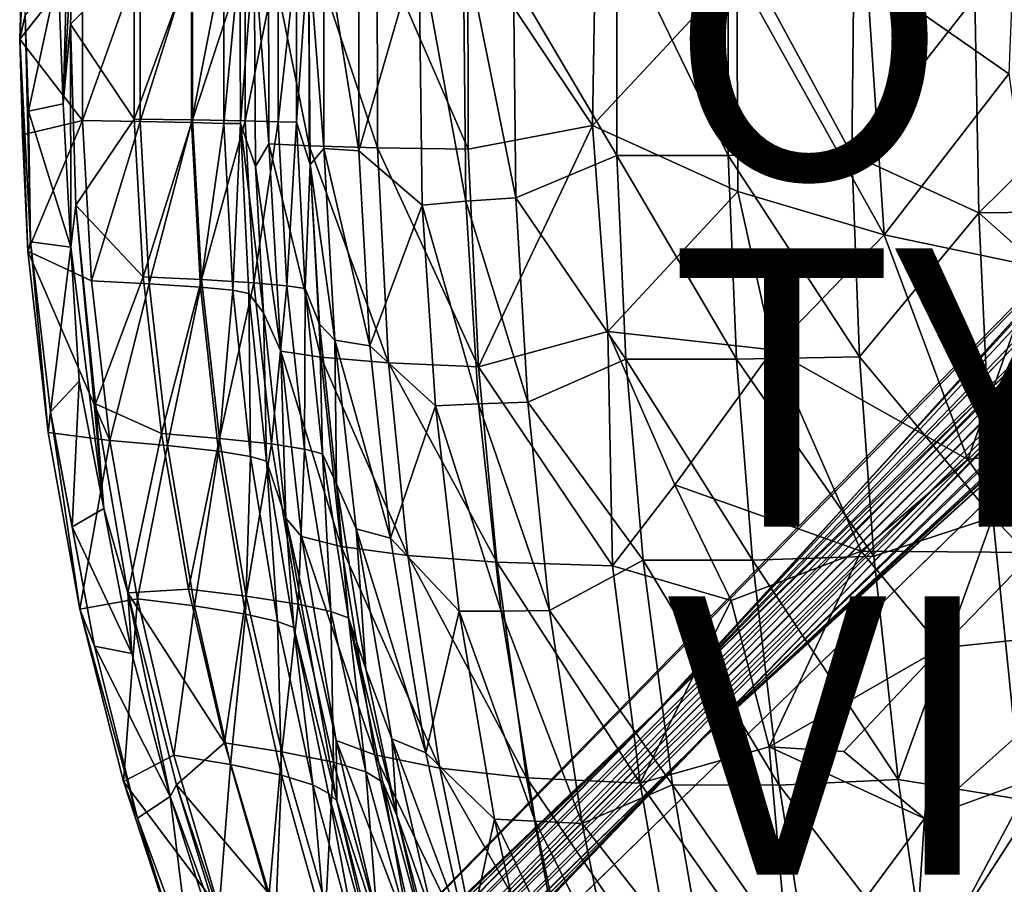
# Model space of a CAD drawing. Units: inches. Extents: x -11.4 to 10.4, y -10.1 to 10.1.
# Drawn here: x -9.7 to -2.6, y -6.1 to 0.1 of the extents above; entities that cross this region are included whole.
import ezdxf

# ---------------------------------------------------------------- set-up
doc = ezdxf.new("R2010")
doc.units = ezdxf.units.IN
doc.header["$MEASUREMENT"] = 0
for name, color, linetype in [('SEAT-BASE', 5, 'Continuous'), ('SEAT-OTHER', 7, 'Continuous'), ('SEAT-SHELL', 5, 'Continuous'), ('SEAT-TYPE', 7, 'Continuous'), ('SEAT-VIEW', 7, 'Continuous')]:
    doc.layers.add(name, color=color, linetype=linetype)
doc.styles.get("Standard").update_dxf_attribs({"font": 'arial.ttf'})

msp = doc.modelspace()

# ---------------------------------------------------------------- linework, layer by layer
at = {"layer": 'SEAT-BASE'}
for points in [[(-0.6393, -0.538, 10.487), (-0.2979, -0.2967, 10.6924), (-8.8251, -8.8364, 4.2459)], [(-0.2979, -0.2967, 10.6924), (-0.463, -0.5813, 10.5384), (-8.8251, -8.8364, 4.2459)], [(-4.9373, -4.691, 7.3601), (-0.6393, -0.538, 10.487), (-8.9779, -8.798, 4.2385)], [(-8.8251, -8.8364, 4.2459), (-8.9779, -8.798, 4.2385), (-0.6393, -0.538, 10.487)], [(-4.9373, -4.691, 7.3601), (-1.1028, -0.7583, 10.3439), (-0.6393, -0.538, 10.487)], [(-8.7929, -8.9715, 4.2352), (-8.8251, -8.8364, 4.2459), (-0.463, -0.5813, 10.5384)], [(-0.463, -0.5813, 10.5384), (-4.6784, -4.9517, 7.3624), (-8.7929, -8.9715, 4.2352)], [(-0.463, -0.5813, 10.5384), (-0.722, -1.0928, 10.3645), (-4.6784, -4.9517, 7.3624)], [(-9.3216, -8.884, 4.5197), (-5.0999, -4.8518, 8.4333), (-1.2492, -0.6453, 11.312)], [(-1.2492, -0.6453, 11.312), (-1.3269, -0.698, 10.9173), (-9.3216, -8.884, 4.5197)], [(-4.9373, -4.691, 7.3601), (-9.3216, -8.884, 4.5197), (-1.3269, -0.698, 10.9173)], [(-1.2437, -0.7135, 11.5165), (-1.2492, -0.6453, 11.312), (-5.0999, -4.8518, 8.4333)], [(-1.3096, -0.9231, 11.6138), (-1.2437, -0.7135, 11.5165), (-5.0999, -4.8518, 8.4333)], [(-1.3489, -1.1786, 11.6289), (-1.3096, -0.9231, 11.6138), (-5.0999, -4.8518, 8.4333)], [(-0.4699, -1.0843, 11.5498), (-0.77, -1.3156, 11.4676), (-4.8329, -5.0992, 8.4442)], [(-0.7854, -1.4258, 11.0835), (-0.4699, -1.0843, 11.5498), (-4.8329, -5.0992, 8.4442)], [(-4.6784, -4.9517, 7.3624), (-0.722, -1.0928, 10.3645), (-0.6781, -1.2658, 10.6519)], [(-1.3489, -1.1786, 11.6289), (-5.0999, -4.8518, 8.4333), (-9.3634, -9.1871, 4.815)], [(-9.3634, -9.1871, 4.815), (-9.1295, -9.1408, 4.9975), (-1.3489, -1.1786, 11.6289)], [(-9.1295, -9.1408, 4.9975), (-1.3139, -1.325, 11.6152), (-1.3489, -1.1786, 11.6289)], [(-0.6781, -1.2658, 10.6519), (-0.6719, -1.3234, 10.9287), (-4.6784, -4.9517, 7.3624)], [(-9.1295, -9.1408, 4.9975), (-9.1773, -9.3719, 4.8179), (-1.1281, -1.2973, 11.6822)], [(-4.8329, -5.0992, 8.4442), (-1.1281, -1.2973, 11.6822), (-9.1773, -9.3719, 4.8179)], [(-1.3139, -1.325, 11.6152), (-9.1295, -9.1408, 4.9975), (-1.1281, -1.2973, 11.6822)], [(-8.8562, -9.3154, 4.5342), (-4.6784, -4.9517, 7.3624), (-0.6719, -1.3234, 10.9287)], [(-0.9259, -1.3234, 11.6188), (-1.1281, -1.2973, 11.6822), (-4.8329, -5.0992, 8.4442)], [(-0.77, -1.3156, 11.4676), (-0.9259, -1.3234, 11.6188), (-4.8329, -5.0992, 8.4442)], [(-9.2183, -8.8023, 4.421), (-9.3216, -8.884, 4.5197), (-4.9373, -4.691, 7.3601)], [(-9.0999, -8.777, 4.3092), (-9.2183, -8.8023, 4.421), (-4.9373, -4.691, 7.3601)], [(-8.9779, -8.798, 4.2385), (-9.0999, -8.777, 4.3092), (-4.9373, -4.691, 7.3601)], [(-9.3216, -8.884, 4.5197), (-9.4658, -9.0564, 4.5386), (-5.0999, -4.8518, 8.4333)], [(-9.4658, -9.0564, 4.5386), (-9.3856, -9.0625, 4.7403), (-5.0999, -4.8518, 8.4333)], [(-9.3856, -9.0625, 4.7403), (-9.3634, -9.1871, 4.815), (-5.0999, -4.8518, 8.4333)], [(-8.8562, -9.3154, 4.5342), (-8.7791, -9.1981, 4.3864), (-4.6784, -4.9517, 7.3624)], [(-8.7679, -9.077, 4.2831), (-8.7929, -8.9715, 4.2352), (-4.6784, -4.9517, 7.3624)], [(-8.7791, -9.1981, 4.3864), (-8.7679, -9.077, 4.2831), (-4.6784, -4.9517, 7.3624)], [(-9.1773, -9.3719, 4.8179), (-9.0525, -9.3963, 4.7422), (-4.8329, -5.0992, 8.4442)], [(-9.0525, -9.3963, 4.7422), (-8.9242, -9.3649, 4.6332), (-4.8329, -5.0992, 8.4442)], [(-8.9242, -9.3649, 4.6332), (-8.8562, -9.3154, 4.5342), (-4.8329, -5.0992, 8.4442)]]:
    msp.add_3dface(points, dxfattribs=at)
at = {"layer": 'SEAT-BASE', "invisible_edges": 2}
for points in [[(-1.3269, -0.698, 10.9173), (-1.1005, -0.5644, 10.6855), (-4.9373, -4.691, 7.3601)], [(-1.1028, -0.7583, 10.3439), (-4.9373, -4.691, 7.3601), (-1.1005, -0.5644, 10.6855)], [(-0.6719, -1.3234, 10.9287), (-0.7854, -1.4258, 11.0835), (-8.8562, -9.3154, 4.5342)], [(-4.8329, -5.0992, 8.4442), (-8.8562, -9.3154, 4.5342), (-0.7854, -1.4258, 11.0835)]]:
    msp.add_3dface(points, dxfattribs=at)
at = {"layer": 'SEAT-SHELL'}
for points in [[(-3.6505, 1.577, 17.5235), (-4.5666, 0.8139, 17.6988), (-3.6769, -0.8266, 17.5126)], [(-3.6505, 1.577, 17.5235), (-3.6769, -0.8266, 17.5126), (-2.7943, 0.3021, 17.4193)], [(-9.343, -0.4632, 30.9174), (-9.2894, 1.4439, 30.9016), (-9.3784, 0.4773, 30.9045)], [(-9.2388, 1.3762, 30.8712), (-9.2894, 1.4439, 30.9016), (-9.343, -0.4632, 30.9174)], [(-9.6544, 0.0021, 30.7688), (-9.6141, 0.1748, 30.8238), (-9.5818, 1.3826, 30.7985)], [(-9.6186, 1.1857, 30.7296), (-9.6544, 0.0021, 30.7688), (-9.5818, 1.3826, 30.7985)], [(-9.2893, 0.1099, 30.8872), (-9.2388, 1.3762, 30.8712), (-9.343, -0.4632, 30.9174)], [(-9.2388, 1.3762, 30.8712), (-9.2893, 0.1099, 30.8872), (-8.8315, 0.5644, 29.6372)], [(-9.6544, 0.0021, 30.7688), (-9.6186, 1.1857, 30.7296), (-9.2035, 0.5742, 29.5087)], [(-2.5054, 0.9026, 16.845), (-2.5501, -0.2466, 16.8338), (-3.5713, 0.4667, 16.9699)], [(-7.2187, 0.7803, 19.8216), (-7.4704, 0.7655, 20.6252), (-7.2184, -0.7989, 19.8217)], [(-7.2187, 0.7803, 19.8216), (-7.2184, -0.7989, 19.8217), (-6.7879, 0.6864, 19.0738)], [(-5.516, 0.8331, 17.6243), (-5.5413, -0.6177, 17.6289), (-6.4353, 0.7254, 18.1782)], [(-5.3656, -0.833, 17.9898), (-5.3659, 0.8138, 17.9897), (-6.1073, 0.4262, 18.4131)], [(-5.5413, -0.6177, 17.6289), (-5.516, 0.8331, 17.6243), (-4.5031, 0.4967, 17.2333)], [(-4.5666, 0.8139, 17.6988), (-5.3659, 0.8138, 17.9897), (-4.5663, -0.8331, 17.699)], [(-5.3659, 0.8138, 17.9897), (-5.3656, -0.833, 17.9898), (-4.5663, -0.8331, 17.699)], [(-4.5666, 0.8139, 17.6988), (-4.5663, -0.8331, 17.699), (-3.6769, -0.8266, 17.5126)], [(-7.4701, -0.7839, 20.6254), (-7.4704, 0.7655, 20.6252), (-7.5805, 0.6399, 21.5022)], [(-7.086, 0.7165, 18.8287), (-7.0846, -0.7775, 18.8294), (-7.5774, 0.7042, 19.653)], [(-7.4704, 0.7655, 20.6252), (-7.4701, -0.7839, 20.6254), (-7.2184, -0.7989, 19.8217)], [(-6.4353, 0.7254, 18.1782), (-6.434, -0.787, 18.1788), (-7.086, 0.7165, 18.8287)], [(-6.434, -0.787, 18.1788), (-7.0846, -0.7775, 18.8294), (-7.086, 0.7165, 18.8287)], [(-6.4687, 0.7417, 18.7213), (-6.7879, 0.6864, 19.0738), (-6.4504, -1.1617, 18.7285)], [(-6.1073, 0.4262, 18.4131), (-6.4687, 0.7417, 18.7213), (-6.0902, -1.1376, 18.4226)], [(-6.4687, 0.7417, 18.7213), (-6.4504, -1.1617, 18.7285), (-6.0902, -1.1376, 18.4226)], [(-6.434, -0.787, 18.1788), (-6.4353, 0.7254, 18.1782), (-5.5413, -0.6177, 17.6289)], [(-8.0675, -0.6036, 24.3732), (-8.0727, 0.5996, 24.4476), (-7.9714, 0.6512, 21.468)], [(-7.9714, 0.6512, 21.468), (-7.962, -0.9118, 21.4944), (-8.0675, -0.6036, 24.3732)], [(-7.8668, 0.6904, 20.5869), (-7.8654, -0.7493, 20.5876), (-7.9714, 0.6512, 21.468)], [(-7.962, -0.9118, 21.4944), (-7.9714, 0.6512, 21.468), (-7.8654, -0.7493, 20.5876)], [(-7.5774, 0.7042, 19.653), (-7.576, -0.7642, 19.6537), (-7.8668, 0.6904, 20.5869)], [(-7.576, -0.7642, 19.6537), (-7.8654, -0.7493, 20.5876), (-7.8668, 0.6904, 20.5869)], [(-7.5687, -0.8975, 21.5074), (-7.5805, 0.6399, 21.5022), (-7.6674, -0.5948, 24.2366)], [(-7.6673, 0.598, 24.2392), (-7.6674, -0.5948, 24.2366), (-7.5805, 0.6399, 21.5022)], [(-7.5805, 0.6399, 21.5022), (-7.5687, -0.8975, 21.5074), (-7.4701, -0.7839, 20.6254)], [(-7.0846, -0.7775, 18.8294), (-7.576, -0.7642, 19.6537), (-7.5774, 0.7042, 19.653)], [(-7.2184, -0.7989, 19.8217), (-6.7632, -1.1908, 19.0784), (-6.7879, 0.6864, 19.0738)], [(-6.7879, 0.6864, 19.0738), (-6.7632, -1.1908, 19.0784), (-6.4504, -1.1617, 18.7285)], [(-9.2035, 0.5742, 29.5087), (-9.2035, -0.5811, 29.5087), (-9.6544, 0.0021, 30.7688)], [(-8.7896, -0.5878, 28.2384), (-9.2035, -0.5811, 29.5087), (-8.7896, 0.5813, 28.2384)], [(-9.2035, -0.5811, 29.5087), (-9.2035, 0.5742, 29.5087), (-8.7896, 0.5813, 28.2384)], [(-8.4128, -0.5777, 28.3522), (-8.4128, 0.5712, 28.3522), (-8.8315, -0.5713, 29.6372)], [(-8.4128, 0.5712, 28.3522), (-8.8315, 0.5644, 29.6372), (-8.8315, -0.5713, 29.6372)], [(-8.4195, -0.5955, 26.852), (-8.7896, -0.5878, 28.2384), (-8.4194, 0.5894, 26.852)], [(-8.7896, -0.5878, 28.2384), (-8.7896, 0.5813, 28.2384), (-8.4194, 0.5894, 26.852)], [(-8.4195, -0.5955, 26.852), (-8.4194, 0.5894, 26.852), (-8.1882, 0.5969, 25.6077)], [(-8.1882, -0.6027, 25.6077), (-8.4195, -0.5955, 26.852), (-8.1882, 0.5969, 25.6077)], [(-8.0357, 0.5791, 26.9393), (-8.4128, 0.5712, 28.3522), (-8.4128, -0.5777, 28.3522)], [(-8.0357, -0.5852, 26.9393), (-8.0357, 0.5791, 26.9393), (-8.4128, -0.5777, 28.3522)], [(-8.1882, -0.6027, 25.6077), (-8.1882, 0.5969, 25.6077), (-8.0727, 0.5996, 24.4476)], [(-8.0675, -0.6036, 24.3732), (-8.1882, -0.6027, 25.6077), (-8.0727, 0.5996, 24.4476)], [(-7.7986, -0.5923, 25.6629), (-7.7985, 0.5864, 25.6629), (-8.0357, -0.5852, 26.9393)], [(-7.7985, 0.5864, 25.6629), (-8.0357, 0.5791, 26.9393), (-8.0357, -0.5852, 26.9393)], [(-7.6673, 0.598, 24.2392), (-7.7985, 0.5864, 25.6629), (-7.7986, -0.5923, 25.6629)], [(-7.6674, -0.5948, 24.2366), (-7.6673, 0.598, 24.2392), (-7.7986, -0.5923, 25.6629)], [(-2.7943, 0.3021, 17.4193), (-2.7667, -1.2459, 17.433), (-0.8923, 0.6066, 17.4225)], [(-0.8941, -1.2238, 17.4404), (-0.8923, 0.6066, 17.4225), (-2.7667, -1.2459, 17.433)], [(-8.8315, -0.5713, 29.6372), (-8.8315, 0.5644, 29.6372), (-9.2893, 0.1099, 30.8872)], [(-4.5031, 0.4967, 17.2333), (-4.4956, -1.0913, 17.2507), (-5.5413, -0.6177, 17.6289)], [(-4.5031, 0.4967, 17.2333), (-3.5713, 0.4667, 16.9699), (-3.4455, -1.4032, 16.9753)], [(-4.4956, -1.0913, 17.2507), (-4.5031, 0.4967, 17.2333), (-3.4455, -1.4032, 16.9753)], [(-9.3784, 0.4773, 30.9045), (-9.6141, 0.1748, 30.8238), (-9.5903, -0.5157, 30.8264)], [(-9.343, -0.4632, 30.9174), (-9.3784, 0.4773, 30.9045), (-9.5903, -0.5157, 30.8264)], [(-6.1073, 0.4262, 18.4131), (-6.0902, -1.1376, 18.4226), (-5.3656, -0.833, 17.9898)], [(-3.4455, -1.4032, 16.9753), (-3.5713, 0.4667, 16.9699), (-2.5501, -0.2466, 16.8338)], [(-2.7667, -1.2459, 17.433), (-2.7943, 0.3021, 17.4193), (-3.6769, -0.8266, 17.5126)], [(-9.6544, 0.0021, 30.7688), (-9.5769, -1.4524, 30.797), (-9.6141, 0.1748, 30.8238)], [(-9.6141, 0.1748, 30.8238), (-9.5769, -1.4524, 30.797), (-9.5903, -0.5157, 30.8264)], [(-9.2893, 0.1099, 30.8872), (-9.343, -0.4632, 30.9174), (-9.2869, -1.4924, 30.9004)], [(-9.2523, -1.1902, 30.8722), (-9.2893, 0.1099, 30.8872), (-9.2869, -1.4924, 30.9004)], [(-9.2893, 0.1099, 30.8872), (-9.2523, -1.1902, 30.8722), (-8.8315, -0.5713, 29.6372)], [(-9.595, -1.5203, 30.7227), (-9.5769, -1.4524, 30.797), (-9.6544, 0.0021, 30.7688)], [(-9.6339, -0.6859, 30.7173), (-9.6544, 0.0021, 30.7688), (-9.2035, -0.5811, 29.5087)], [(-9.595, -1.5203, 30.7227), (-9.6544, 0.0021, 30.7688), (-9.6339, -0.6859, 30.7173)], [(-2.5501, -0.2466, 16.8338), (-2.3524, -1.6323, 16.8597), (-3.4455, -1.4032, 16.9753)], [(-9.343, -0.4632, 30.9174), (-9.5903, -0.5157, 30.8264), (-9.2869, -1.4924, 30.9004)], [(-9.2869, -1.4924, 30.9004), (-9.5903, -0.5157, 30.8264), (-9.5769, -1.4524, 30.797)], [(-9.595, -1.5203, 30.7227), (-9.6339, -0.6859, 30.7173), (-9.2035, -0.5811, 29.5087)], [(-9.2035, -0.5811, 29.5087), (-9.1376, -1.733, 29.4937), (-9.595, -1.5203, 30.7227)], [(-8.7665, -1.7036, 29.6219), (-8.8315, -0.5713, 29.6372), (-9.2523, -1.1902, 30.8722)], [(-9.1376, -1.733, 29.4937), (-9.2035, -0.5811, 29.5087), (-8.7896, -0.5878, 28.2384)], [(-8.7244, -1.7542, 28.2293), (-9.1376, -1.733, 29.4937), (-8.7896, -0.5878, 28.2384)], [(-8.4128, -0.5777, 28.3522), (-8.8315, -0.5713, 29.6372), (-8.7665, -1.7036, 29.6219)], [(-8.7244, -1.7542, 28.2293), (-8.7896, -0.5878, 28.2384), (-8.4195, -0.5955, 26.852)], [(-8.3485, -1.7239, 28.3426), (-8.4128, -0.5777, 28.3522), (-8.7665, -1.7036, 29.6219)], [(-8.3549, -1.7784, 26.8484), (-8.7244, -1.7542, 28.2293), (-8.4195, -0.5955, 26.852)], [(-8.3549, -1.7784, 26.8484), (-8.4195, -0.5955, 26.852), (-8.1882, -0.6027, 25.6077)], [(-8.0357, -0.5852, 26.9393), (-8.4128, -0.5777, 28.3522), (-8.3485, -1.7239, 28.3426)], [(-8.1241, -1.8009, 25.6079), (-8.3549, -1.7784, 26.8484), (-8.1882, -0.6027, 25.6077)], [(-7.9721, -1.7474, 26.9351), (-8.0357, -0.5852, 26.9393), (-8.3485, -1.7239, 28.3426)], [(-8.1241, -1.8009, 25.6079), (-8.1882, -0.6027, 25.6077), (-8.0675, -0.6036, 24.3732)], [(-8.0087, -1.8234, 24.4503), (-8.1241, -1.8009, 25.6079), (-8.0675, -0.6036, 24.3732)], [(-7.9027, -1.9637, 21.5404), (-8.0087, -1.8234, 24.4503), (-8.0675, -0.6036, 24.3732)], [(-7.9027, -1.9637, 21.5404), (-8.0675, -0.6036, 24.3732), (-7.962, -0.9118, 21.4944)], [(-7.7986, -0.5923, 25.6629), (-8.0357, -0.5852, 26.9393), (-7.9721, -1.7474, 26.9351)], [(-7.7354, -1.7697, 25.6625), (-7.7986, -0.5923, 25.6629), (-7.9721, -1.7474, 26.9351)], [(-7.6674, -0.5948, 24.2366), (-7.7986, -0.5923, 25.6629), (-7.7354, -1.7697, 25.6625)], [(-7.605, -1.7874, 24.2368), (-7.6674, -0.5948, 24.2366), (-7.7354, -1.7697, 25.6625)], [(-7.6674, -0.5948, 24.2366), (-7.605, -1.7874, 24.2368), (-7.5687, -0.8975, 21.5074)], [(-6.3588, -2.3515, 18.2209), (-6.434, -0.787, 18.1788), (-5.5413, -0.6177, 17.6289)], [(-5.4312, -2.0975, 17.6372), (-6.3588, -2.3515, 18.2209), (-5.5413, -0.6177, 17.6289)], [(-5.4312, -2.0975, 17.6372), (-5.5413, -0.6177, 17.6289), (-4.4956, -1.0913, 17.2507)], [(-7.8654, -0.7493, 20.5876), (-7.7797, -2.2375, 20.6305), (-7.962, -0.9118, 21.4944)], [(-7.4923, -2.2824, 19.6962), (-7.7797, -2.2375, 20.6305), (-7.8654, -0.7493, 20.5876)], [(-7.576, -0.7642, 19.6537), (-7.4923, -2.2824, 19.6962), (-7.8654, -0.7493, 20.5876)], [(-7.0846, -0.7775, 18.8294), (-7.0049, -2.3226, 18.8716), (-7.576, -0.7642, 19.6537)], [(-7.0049, -2.3226, 18.8716), (-7.4923, -2.2824, 19.6962), (-7.576, -0.7642, 19.6537)], [(-6.3588, -2.3515, 18.2209), (-7.0049, -2.3226, 18.8716), (-7.0846, -0.7775, 18.8294)], [(-6.434, -0.787, 18.1788), (-6.3588, -2.3515, 18.2209), (-7.0846, -0.7775, 18.8294)], [(-7.3906, -2.1592, 20.6636), (-7.4701, -0.7839, 20.6254), (-7.5687, -0.8975, 21.5074)], [(-7.4701, -0.7839, 20.6254), (-7.3906, -2.1592, 20.6636), (-7.14, -2.2009, 19.8589)], [(-7.2184, -0.7989, 19.8217), (-7.4701, -0.7839, 20.6254), (-7.14, -2.2009, 19.8589)], [(-7.2184, -0.7989, 19.8217), (-7.14, -2.2009, 19.8589), (-6.7632, -1.1908, 19.0784)], [(-5.3001, -2.2956, 18.0295), (-5.3656, -0.833, 17.9898), (-6.0902, -1.1376, 18.4226)], [(-5.3656, -0.833, 17.9898), (-5.3001, -2.2956, 18.0295), (-4.5063, -2.296, 17.7411)], [(-4.5663, -0.8331, 17.699), (-5.3656, -0.833, 17.9898), (-4.5063, -2.296, 17.7411)], [(-3.6769, -0.8266, 17.5126), (-4.5663, -0.8331, 17.699), (-3.6228, -2.2784, 17.5578)], [(-4.5663, -0.8331, 17.699), (-4.5063, -2.296, 17.7411), (-3.6228, -2.2784, 17.5578)], [(-3.6769, -0.8266, 17.5126), (-3.6228, -2.2784, 17.5578), (-2.7667, -1.2459, 17.433)], [(-7.9027, -1.9637, 21.5404), (-7.962, -0.9118, 21.4944), (-7.7797, -2.2375, 20.6305)], [(-7.5009, -2.0453, 21.5523), (-7.5687, -0.8975, 21.5074), (-7.605, -1.7874, 24.2368)], [(-7.5687, -0.8975, 21.5074), (-7.5009, -2.0453, 21.5523), (-7.3906, -2.1592, 20.6636)], [(-4.4956, -1.0913, 17.2507), (-4.2463, -2.2291, 17.2379), (-5.4312, -2.0975, 17.6372)], [(-4.2463, -2.2291, 17.2379), (-4.4956, -1.0913, 17.2507), (-3.4455, -1.4032, 16.9753)], [(-9.2523, -1.1902, 30.8722), (-9.2869, -1.4924, 30.9004), (-9.0505, -3.3688, 30.8193)], [(-9.1095, -2.6179, 30.827), (-9.2523, -1.1902, 30.8722), (-9.0505, -3.3688, 30.8193)], [(-9.2523, -1.1902, 30.8722), (-9.1095, -2.6179, 30.827), (-8.7665, -1.7036, 29.6219)], [(-7.14, -2.2009, 19.8589), (-6.6685, -2.6315, 19.1263), (-6.7632, -1.1908, 19.0784)], [(-6.4504, -1.1617, 18.7285), (-6.7632, -1.1908, 19.0784), (-6.3598, -2.6174, 18.7753)], [(-6.7632, -1.1908, 19.0784), (-6.6685, -2.6315, 19.1263), (-6.3598, -2.6174, 18.7753)], [(-6.0902, -1.1376, 18.4226), (-6.4504, -1.1617, 18.7285), (-6.0047, -2.6053, 18.4698)], [(-6.4504, -1.1617, 18.7285), (-6.3598, -2.6174, 18.7753), (-6.0047, -2.6053, 18.4698)], [(-6.0902, -1.1376, 18.4226), (-6.0047, -2.6053, 18.4698), (-5.3001, -2.2956, 18.0295)], [(-2.6654, -3.4302, 17.5447), (-2.7667, -1.2459, 17.433), (-3.6228, -2.2784, 17.5578)], [(-0.8968, -2.9132, 17.5234), (-0.8941, -1.2238, 17.4404), (-2.7667, -1.2459, 17.433)], [(-2.7667, -1.2459, 17.433), (-2.6654, -3.4302, 17.5447), (-0.8968, -2.9132, 17.5234)], [(-4.2463, -2.2291, 17.2379), (-3.4455, -1.4032, 16.9753), (-2.845, -3.0162, 17.0053)], [(-2.845, -3.0162, 17.0053), (-3.4455, -1.4032, 16.9753), (-2.3524, -1.6323, 16.8597)], [(-9.595, -1.5203, 30.7227), (-9.4496, -2.8232, 30.6995), (-9.5769, -1.4524, 30.797)], [(-9.2869, -1.4924, 30.9004), (-9.5769, -1.4524, 30.797), (-9.4323, -2.6753, 30.7612)], [(-9.4496, -2.8232, 30.6995), (-9.4323, -2.6753, 30.7612), (-9.5769, -1.4524, 30.797)], [(-9.4496, -2.8232, 30.6995), (-9.595, -1.5203, 30.7227), (-9.0058, -2.88, 29.4636)], [(-9.1376, -1.733, 29.4937), (-9.0058, -2.88, 29.4636), (-9.595, -1.5203, 30.7227)], [(-9.2264, -2.4533, 30.8548), (-9.2869, -1.4924, 30.9004), (-9.4323, -2.6753, 30.7612)], [(-9.0505, -3.3688, 30.8193), (-9.2869, -1.4924, 30.9004), (-9.2264, -2.4533, 30.8548)], [(-2.3524, -1.6323, 16.8597), (-1.7897, -2.8636, 16.9198), (-2.845, -3.0162, 17.0053)], [(-9.0058, -2.88, 29.4636), (-9.1376, -1.733, 29.4937), (-8.7244, -1.7542, 28.2293)], [(-8.6366, -2.831, 29.5911), (-8.7665, -1.7036, 29.6219), (-9.1095, -2.6179, 30.827)], [(-8.5939, -2.916, 28.2112), (-9.0058, -2.88, 29.4636), (-8.7244, -1.7542, 28.2293)], [(-8.3485, -1.7239, 28.3426), (-8.7665, -1.7036, 29.6219), (-8.6366, -2.831, 29.5911)], [(-8.5939, -2.916, 28.2112), (-8.7244, -1.7542, 28.2293), (-8.3549, -1.7784, 26.8484)], [(-8.22, -2.8656, 28.3235), (-8.3485, -1.7239, 28.3426), (-8.6366, -2.831, 29.5911)], [(-7.9721, -1.7474, 26.9351), (-8.3485, -1.7239, 28.3426), (-8.22, -2.8656, 28.3235)], [(-7.8449, -2.9053, 26.9266), (-7.9721, -1.7474, 26.9351), (-8.22, -2.8656, 28.3235)], [(-7.7354, -1.7697, 25.6625), (-7.9721, -1.7474, 26.9351), (-7.8449, -2.9053, 26.9266)], [(-8.2257, -2.957, 26.841), (-8.5939, -2.916, 28.2112), (-8.3549, -1.7784, 26.8484)], [(-8.2257, -2.957, 26.841), (-8.3549, -1.7784, 26.8484), (-8.1241, -1.8009, 25.6079)], [(-7.9957, -2.9948, 25.6084), (-8.2257, -2.957, 26.841), (-8.1241, -1.8009, 25.6079)], [(-7.9957, -2.9948, 25.6084), (-8.1241, -1.8009, 25.6079), (-8.0087, -1.8234, 24.4503)], [(-7.8812, -3.0299, 24.4555), (-8.0087, -1.8234, 24.4503), (-7.9027, -1.9637, 21.5404)], [(-7.8812, -3.0299, 24.4555), (-7.9957, -2.9948, 25.6084), (-8.0087, -1.8234, 24.4503)], [(-7.6092, -2.9427, 25.6617), (-7.7354, -1.7697, 25.6625), (-7.8449, -2.9053, 26.9266)], [(-7.605, -1.7874, 24.2368), (-7.7354, -1.7697, 25.6625), (-7.6092, -2.9427, 25.6617)], [(-7.48, -2.9769, 24.2403), (-7.605, -1.7874, 24.2368), (-7.6092, -2.9427, 25.6617)], [(-7.605, -1.7874, 24.2368), (-7.48, -2.9769, 24.2403), (-7.5009, -2.0453, 21.5523)], [(-7.7432, -3.4394, 21.5808), (-7.8812, -3.0299, 24.4555), (-7.9027, -1.9637, 21.5404)], [(-7.7432, -3.4394, 21.5808), (-7.9027, -1.9637, 21.5404), (-7.7797, -2.2375, 20.6305)], [(-7.3788, -3.1916, 21.6142), (-7.5009, -2.0453, 21.5523), (-7.48, -2.9769, 24.2403)], [(-7.5009, -2.0453, 21.5523), (-7.3788, -3.1916, 21.6142), (-7.3906, -2.1592, 20.6636)], [(-5.4312, -2.0975, 17.6372), (-5.3965, -3.7804, 17.7793), (-6.3588, -2.3515, 18.2209)], [(-4.9496, -3.1978, 17.53), (-5.4312, -2.0975, 17.6372), (-4.2463, -2.2291, 17.2379)], [(-5.3965, -3.7804, 17.7793), (-5.4312, -2.0975, 17.6372), (-4.9496, -3.1978, 17.53)], [(-7.2387, -3.514, 20.7381), (-7.3906, -2.1592, 20.6636), (-7.3788, -3.1916, 21.6142)], [(-7.3906, -2.1592, 20.6636), (-7.2387, -3.514, 20.7381), (-6.9904, -3.5826, 19.9321)], [(-7.14, -2.2009, 19.8589), (-7.3906, -2.1592, 20.6636), (-6.9904, -3.5826, 19.9321)], [(-7.3458, -3.6418, 19.7731), (-7.6294, -3.5693, 20.7069), (-7.7797, -2.2375, 20.6305)], [(-7.7797, -2.2375, 20.6305), (-7.6294, -3.5693, 20.7069), (-7.7432, -3.4394, 21.5808)], [(-7.4923, -2.2824, 19.6962), (-7.3458, -3.6418, 19.7731), (-7.7797, -2.2375, 20.6305)], [(-7.14, -2.2009, 19.8589), (-6.9904, -3.5826, 19.9321), (-6.6685, -2.6315, 19.1263)], [(-4.2463, -2.2291, 17.2379), (-3.612, -3.6746, 17.219), (-4.9496, -3.1978, 17.53)], [(-3.612, -3.6746, 17.219), (-4.2463, -2.2291, 17.2379), (-2.845, -3.0162, 17.0053)], [(-6.8656, -3.707, 18.9486), (-7.3458, -3.6418, 19.7731), (-7.4923, -2.2824, 19.6962)], [(-7.0049, -2.3226, 18.8716), (-6.8656, -3.707, 18.9486), (-7.4923, -2.2824, 19.6962)], [(-6.228, -3.7541, 18.2977), (-6.8656, -3.707, 18.9486), (-7.0049, -2.3226, 18.8716)], [(-6.3588, -2.3515, 18.2209), (-6.228, -3.7541, 18.2977), (-7.0049, -2.3226, 18.8716)], [(-5.1757, -3.7391, 18.1079), (-5.3001, -2.2956, 18.0295), (-6.0047, -2.6053, 18.4698)], [(-5.3001, -2.2956, 18.0295), (-5.1757, -3.7391, 18.1079), (-4.3924, -3.7403, 17.8237)], [(-4.5063, -2.296, 17.7411), (-5.3001, -2.2956, 18.0295), (-4.3924, -3.7403, 17.8237)], [(-3.6228, -2.2784, 17.5578), (-4.5063, -2.296, 17.7411), (-3.5198, -3.7119, 17.6457)], [(-4.5063, -2.296, 17.7411), (-4.3924, -3.7403, 17.8237), (-3.5198, -3.7119, 17.6457)], [(-3.6228, -2.2784, 17.5578), (-3.5198, -3.7119, 17.6457), (-2.6654, -3.4302, 17.5447)], [(-5.3965, -3.7804, 17.7793), (-6.228, -3.7541, 18.2977), (-6.3588, -2.3515, 18.2209)], [(-9.2264, -2.4533, 30.8548), (-9.4323, -2.6753, 30.7612), (-9.2776, -3.4993, 30.7242)], [(-9.0505, -3.3688, 30.8193), (-9.2264, -2.4533, 30.8548), (-9.2776, -3.4993, 30.7242)], [(-6.0047, -2.6053, 18.4698), (-6.3598, -2.6174, 18.7753), (-5.8486, -4.1023, 18.5594)], [(-6.0047, -2.6053, 18.4698), (-5.8486, -4.1023, 18.5594), (-5.1757, -3.7391, 18.1079)], [(-9.4496, -2.8232, 30.6995), (-9.2219, -4.0919, 30.6162), (-9.4323, -2.6753, 30.7612)], [(-9.2219, -4.0919, 30.6162), (-9.1178, -4.3586, 30.66), (-9.4323, -2.6753, 30.7612)], [(-9.4323, -2.6753, 30.7612), (-9.1178, -4.3586, 30.66), (-9.2776, -3.4993, 30.7242)], [(-9.1095, -2.6179, 30.827), (-8.8768, -3.9745, 30.7576), (-8.6366, -2.831, 29.5911)], [(-9.1095, -2.6179, 30.827), (-9.0505, -3.3688, 30.8193), (-8.8768, -3.9745, 30.7576)], [(-6.9904, -3.5826, 19.9321), (-6.4975, -4.1071, 19.2164), (-6.6685, -2.6315, 19.1263)], [(-6.3598, -2.6174, 18.7753), (-6.6685, -2.6315, 19.1263), (-6.1954, -4.1052, 18.8642)], [(-6.6685, -2.6315, 19.1263), (-6.4975, -4.1071, 19.2164), (-6.1954, -4.1052, 18.8642)], [(-6.3598, -2.6174, 18.7753), (-6.1954, -4.1052, 18.8642), (-5.8486, -4.1023, 18.5594)], [(-9.2219, -4.0919, 30.6162), (-9.4496, -2.8232, 30.6995), (-9.0058, -2.88, 29.4636)], [(-9.0058, -2.88, 29.4636), (-8.8086, -4.017, 29.4188), (-9.2219, -4.0919, 30.6162)], [(-8.8086, -4.017, 29.4188), (-9.0058, -2.88, 29.4636), (-8.5939, -2.916, 28.2112)], [(-8.4422, -3.9483, 29.5453), (-8.6366, -2.831, 29.5911), (-8.8768, -3.9745, 30.7576)], [(-8.22, -2.8656, 28.3235), (-8.6366, -2.831, 29.5911), (-8.4422, -3.9483, 29.5453)], [(-8.0276, -3.9984, 28.295), (-8.22, -2.8656, 28.3235), (-8.4422, -3.9483, 29.5453)], [(-7.8449, -2.9053, 26.9266), (-8.22, -2.8656, 28.3235), (-8.0276, -3.9984, 28.295)], [(-2.3718, -3.6855, 17.0371), (-2.845, -3.0162, 17.0053), (-1.7897, -2.8636, 16.9198)], [(-8.3987, -4.069, 28.1841), (-8.8086, -4.017, 29.4188), (-8.5939, -2.916, 28.2112)], [(-8.3987, -4.069, 28.1841), (-8.5939, -2.916, 28.2112), (-8.2257, -2.957, 26.841)], [(-8.0321, -4.1276, 26.8302), (-8.3987, -4.069, 28.1841), (-8.2257, -2.957, 26.841)], [(-8.0321, -4.1276, 26.8302), (-8.2257, -2.957, 26.841), (-7.9957, -2.9948, 25.6084)], [(-7.6543, -4.0553, 26.914), (-7.8449, -2.9053, 26.9266), (-8.0276, -3.9984, 28.295)], [(-7.6092, -2.9427, 25.6617), (-7.8449, -2.9053, 26.9266), (-7.6543, -4.0553, 26.914)], [(-7.4199, -4.1085, 25.6604), (-7.6092, -2.9427, 25.6617), (-7.6543, -4.0553, 26.914)], [(-7.48, -2.9769, 24.2403), (-7.6092, -2.9427, 25.6617), (-7.4199, -4.1085, 25.6604)], [(-0.907, -5.2697, 17.7639), (-0.8968, -2.9132, 17.5234), (-2.6654, -3.4302, 17.5447)], [(-7.8034, -4.1813, 25.6091), (-8.0321, -4.1276, 26.8302), (-7.9957, -2.9948, 25.6084)], [(-7.8034, -4.1813, 25.6091), (-7.9957, -2.9948, 25.6084), (-7.8812, -3.0299, 24.4555)], [(-7.6857, -4.2245, 24.3763), (-7.8034, -4.1813, 25.6091), (-7.8812, -3.0299, 24.4555)], [(-7.6857, -4.2245, 24.3763), (-7.8812, -3.0299, 24.4555), (-7.7432, -3.4394, 21.5808)], [(-7.48, -2.9769, 24.2403), (-7.2931, -4.1539, 24.2363), (-7.3788, -3.1916, 21.6142)], [(-7.2931, -4.1539, 24.2363), (-7.48, -2.9769, 24.2403), (-7.4199, -4.1085, 25.6604)], [(-3.612, -3.6746, 17.219), (-2.845, -3.0162, 17.0053), (-2.3718, -3.6855, 17.0371)], [(-7.1684, -4.5226, 21.7257), (-7.3788, -3.1916, 21.6142), (-7.2931, -4.1539, 24.2363)], [(-7.3788, -3.1916, 21.6142), (-7.1684, -4.5226, 21.7257), (-7.2387, -3.514, 20.7381)], [(-4.9496, -3.1978, 17.53), (-4.5454, -4.0303, 17.4857), (-5.3965, -3.7804, 17.7793)], [(-4.5454, -4.0303, 17.4857), (-4.9496, -3.1978, 17.53), (-3.612, -3.6746, 17.219)], [(-9.0505, -3.3688, 30.8193), (-9.2776, -3.4993, 30.7242), (-8.8497, -4.4105, 30.7419)], [(-8.8768, -3.9745, 30.7576), (-9.0505, -3.3688, 30.8193), (-8.8497, -4.4105, 30.7419)], [(-7.7432, -3.4394, 21.5808), (-7.3758, -5.4678, 21.8296), (-7.6857, -4.2245, 24.3763)], [(-7.6294, -3.5693, 20.7069), (-7.3816, -5.0346, 20.8354), (-7.7432, -3.4394, 21.5808)], [(-7.3758, -5.4678, 21.8296), (-7.7432, -3.4394, 21.5808), (-7.3816, -5.0346, 20.8354)], [(-3.5198, -3.7119, 17.6457), (-3.3459, -5.3163, 17.7995), (-2.6654, -3.4302, 17.5447)], [(-2.4595, -5.459, 17.7564), (-2.6654, -3.4302, 17.5447), (-3.3459, -5.3163, 17.7995)], [(-2.6654, -3.4302, 17.5447), (-2.4595, -5.459, 17.7564), (-0.907, -5.2697, 17.7639)], [(-8.8497, -4.4105, 30.7419), (-9.2776, -3.4993, 30.7242), (-9.1178, -4.3586, 30.66)], [(-6.9904, -3.5826, 19.9321), (-7.2387, -3.514, 20.7381), (-6.7368, -5.1234, 20.0617)], [(-7.2387, -3.514, 20.7381), (-6.9808, -5.024, 20.8674), (-6.7368, -5.1234, 20.0617)], [(-6.9808, -5.024, 20.8674), (-7.2387, -3.514, 20.7381), (-7.1684, -4.5226, 21.7257)], [(-7.1044, -5.1387, 19.9047), (-7.3816, -5.0346, 20.8354), (-7.6294, -3.5693, 20.7069)], [(-7.3458, -3.6418, 19.7731), (-7.1044, -5.1387, 19.9047), (-7.6294, -3.5693, 20.7069)], [(-6.9904, -3.5826, 19.9321), (-6.7368, -5.1234, 20.0617), (-6.4975, -4.1071, 19.2164)], [(-6.6366, -5.2333, 19.0818), (-7.1044, -5.1387, 19.9047), (-7.3458, -3.6418, 19.7731)], [(-6.8656, -3.707, 18.9486), (-6.6366, -5.2333, 19.0818), (-7.3458, -3.6418, 19.7731)], [(-4.271, -5.0807, 17.5374), (-4.5454, -4.0303, 17.4857), (-3.612, -3.6746, 17.219)], [(-3.612, -3.6746, 17.219), (-3.0329, -4.3703, 17.2208), (-4.271, -5.0807, 17.5374)], [(-3.0329, -4.3703, 17.2208), (-3.612, -3.6746, 17.219), (-2.3718, -3.6855, 17.0371)], [(-6.0133, -5.3023, 18.4313), (-6.6366, -5.2333, 19.0818), (-6.8656, -3.707, 18.9486)], [(-6.228, -3.7541, 18.2977), (-6.0133, -5.3023, 18.4313), (-6.8656, -3.707, 18.9486)], [(-4.9659, -5.353, 18.2476), (-5.1757, -3.7391, 18.1079), (-5.8486, -4.1023, 18.5594)], [(-4.3924, -3.7403, 17.8237), (-5.1757, -3.7391, 18.1079), (-4.2004, -5.356, 17.9696)], [(-5.1757, -3.7391, 18.1079), (-4.9659, -5.353, 18.2476), (-4.2004, -5.356, 17.9696)], [(-3.5198, -3.7119, 17.6457), (-4.3924, -3.7403, 17.8237), (-3.3459, -5.3163, 17.7995)], [(-4.3924, -3.7403, 17.8237), (-4.2004, -5.356, 17.9696), (-3.3459, -5.3163, 17.7995)], [(-3.0329, -4.3703, 17.2208), (-2.3718, -3.6855, 17.0371), (-1.6202, -4.2244, 17.085)], [(-5.1976, -5.3412, 17.9144), (-6.0133, -5.3023, 18.4313), (-6.228, -3.7541, 18.2977)], [(-5.3965, -3.7804, 17.7793), (-5.1976, -5.3412, 17.9144), (-6.228, -3.7541, 18.2977)], [(-5.1976, -5.3412, 17.9144), (-5.3965, -3.7804, 17.7793), (-4.5454, -4.0303, 17.4857)], [(-8.1836, -5.0531, 29.4841), (-8.4422, -3.9483, 29.5453), (-8.8768, -3.9745, 30.7576)], [(-8.0276, -3.9984, 28.295), (-8.4422, -3.9483, 29.5453), (-8.1836, -5.0531, 29.4841)], [(-8.908, -5.3298, 30.4849), (-9.2219, -4.0919, 30.6162), (-8.8086, -4.017, 29.4188)], [(-8.8086, -4.017, 29.4188), (-8.5464, -5.1412, 29.3591), (-8.908, -5.3298, 30.4849)], [(-8.5278, -5.3532, 30.6409), (-8.8768, -3.9745, 30.7576), (-8.5741, -5.4366, 30.6503)], [(-8.8768, -3.9745, 30.7576), (-8.5278, -5.3532, 30.6409), (-8.1836, -5.0531, 29.4841)], [(-8.8768, -3.9745, 30.7576), (-8.8497, -4.4105, 30.7419), (-8.5741, -5.4366, 30.6503)], [(-8.5464, -5.1412, 29.3591), (-8.8086, -4.017, 29.4188), (-8.3987, -4.069, 28.1841)], [(-7.7719, -5.1176, 28.257), (-8.0276, -3.9984, 28.295), (-8.1836, -5.0531, 29.4841)], [(-7.6543, -4.0553, 26.914), (-8.0276, -3.9984, 28.295), (-7.7719, -5.1176, 28.257)], [(-4.5454, -4.0303, 17.4857), (-4.271, -5.0807, 17.5374), (-5.1976, -5.3412, 17.9144)], [(-9.2219, -4.0919, 30.6162), (-8.8081, -5.5938, 30.5441), (-9.1178, -4.3586, 30.66)], [(-8.908, -5.3298, 30.4849), (-8.8081, -5.5938, 30.5441), (-9.2219, -4.0919, 30.6162)], [(-8.1392, -5.2082, 28.1481), (-8.5464, -5.1412, 29.3591), (-8.3987, -4.069, 28.1841)], [(-8.1392, -5.2082, 28.1481), (-8.3987, -4.069, 28.1841), (-8.0321, -4.1276, 26.8302)], [(-7.4013, -5.191, 26.8971), (-7.6543, -4.0553, 26.914), (-7.7719, -5.1176, 28.257)], [(-7.4199, -4.1085, 25.6604), (-7.6543, -4.0553, 26.914), (-7.4013, -5.191, 26.8971)], [(-7.7752, -5.2837, 26.8158), (-8.1392, -5.2082, 28.1481), (-8.0321, -4.1276, 26.8302)], [(-7.7752, -5.2837, 26.8158), (-8.0321, -4.1276, 26.8302), (-7.8034, -4.1813, 25.6091)], [(-7.2931, -4.1539, 24.2363), (-7.4199, -4.1085, 25.6604), (-7.169, -5.2596, 25.6587)], [(-7.169, -5.2596, 25.6587), (-7.4199, -4.1085, 25.6604), (-7.4013, -5.191, 26.8971)], [(-6.945, -5.5733, 21.8665), (-7.2931, -4.1539, 24.2363), (-7.0474, -5.3348, 24.3325)], [(-7.2931, -4.1539, 24.2363), (-6.945, -5.5733, 21.8665), (-7.1684, -4.5226, 21.7257)], [(-7.0474, -5.3348, 24.3325), (-7.2931, -4.1539, 24.2363), (-7.169, -5.2596, 25.6587)], [(-6.7368, -5.1234, 20.0617), (-6.2445, -5.5996, 19.356), (-6.4975, -4.1071, 19.2164)], [(-6.1954, -4.1052, 18.8642), (-6.4975, -4.1071, 19.2164), (-5.9511, -5.6151, 19.0035)], [(-6.4975, -4.1071, 19.2164), (-6.2445, -5.5996, 19.356), (-5.9511, -5.6151, 19.0035)], [(-5.8486, -4.1023, 18.5594), (-6.1954, -4.1052, 18.8642), (-5.6148, -5.6304, 18.7012)], [(-6.1954, -4.1052, 18.8642), (-5.9511, -5.6151, 19.0035), (-5.6148, -5.6304, 18.7012)], [(-5.8486, -4.1023, 18.5594), (-5.6148, -5.6304, 18.7012), (-4.9659, -5.353, 18.2476)], [(-7.5483, -5.353, 25.61), (-7.8034, -4.1813, 25.6091), (-7.6857, -4.2245, 24.3763)], [(-7.5483, -5.353, 25.61), (-7.7752, -5.2837, 26.8158), (-7.8034, -4.1813, 25.6091)], [(-7.3758, -5.4678, 21.8296), (-7.4369, -5.4142, 24.4739), (-7.6857, -4.2245, 24.3763)], [(-7.4369, -5.4142, 24.4739), (-7.5483, -5.353, 25.61), (-7.6857, -4.2245, 24.3763)], [(-3.1569, -5.5952, 17.4155), (-3.0329, -4.3703, 17.2208), (-1.6202, -4.2244, 17.085)], [(-8.5741, -5.4366, 30.6503), (-9.1178, -4.3586, 30.66), (-8.8081, -5.5938, 30.5441)], [(-8.8497, -4.4105, 30.7419), (-9.1178, -4.3586, 30.66), (-8.5741, -5.4366, 30.6503)], [(-3.7348, -5.1151, 17.4293), (-4.271, -5.0807, 17.5374), (-3.0329, -4.3703, 17.2208)], [(-3.1569, -5.5952, 17.4155), (-3.7348, -5.1151, 17.4293), (-3.0329, -4.3703, 17.2208)], [(-7.1684, -4.5226, 21.7257), (-6.945, -5.5733, 21.8665), (-6.9808, -5.024, 20.8674)], [(-7.8631, -6.1364, 29.4084), (-8.1836, -5.0531, 29.4841), (-8.5278, -5.3532, 30.6409)], [(-7.7719, -5.1176, 28.257), (-8.1836, -5.0531, 29.4841), (-7.8631, -6.1364, 29.4084)], [(-7.1044, -5.1387, 19.9047), (-6.7805, -6.6149, 20.0895), (-7.3816, -5.0346, 20.8354)], [(-6.7805, -6.6149, 20.0895), (-7.0492, -6.4782, 21.012), (-7.3816, -5.0346, 20.8354)], [(-7.3816, -5.0346, 20.8354), (-7.0492, -6.4782, 21.012), (-7.3758, -5.4678, 21.8296)], [(-6.9808, -5.024, 20.8674), (-6.6737, -6.3509, 21.0259), (-6.4351, -6.4782, 20.2237)], [(-6.6737, -6.3509, 21.0259), (-6.9808, -5.024, 20.8674), (-6.945, -5.5733, 21.8665)], [(-6.7368, -5.1234, 20.0617), (-6.9808, -5.024, 20.8674), (-6.4351, -6.4782, 20.2237)], [(-4.271, -5.0807, 17.5374), (-4.111, -6.887, 17.795), (-5.1976, -5.3412, 17.9144)], [(-4.111, -6.887, 17.795), (-4.271, -5.0807, 17.5374), (-3.1569, -5.5952, 17.4155)], [(-3.7348, -5.1151, 17.4293), (-3.1569, -5.5952, 17.4155), (-4.271, -5.0807, 17.5374)], [(-8.5464, -5.1412, 29.3591), (-8.2213, -6.2442, 29.2854), (-8.908, -5.3298, 30.4849)], [(-8.2213, -6.2442, 29.2854), (-8.5464, -5.1412, 29.3591), (-8.1392, -5.2082, 28.1481)], [(-7.4547, -6.2173, 28.21), (-7.7719, -5.1176, 28.257), (-7.8631, -6.1364, 29.4084)], [(-7.4013, -5.191, 26.8971), (-7.7719, -5.1176, 28.257), (-7.4547, -6.2173, 28.21)], [(-6.3296, -6.741, 19.2718), (-6.7805, -6.6149, 20.0895), (-7.1044, -5.1387, 19.9047)], [(-6.6366, -5.2333, 19.0818), (-6.3296, -6.741, 19.2718), (-7.1044, -5.1387, 19.9047)], [(-6.7368, -5.1234, 20.0617), (-6.4351, -6.4782, 20.2237), (-6.2445, -5.5996, 19.356)], [(-7.8172, -6.328, 28.1037), (-8.2213, -6.2442, 29.2854), (-8.1392, -5.2082, 28.1481)], [(-7.8172, -6.328, 28.1037), (-8.1392, -5.2082, 28.1481), (-7.7752, -5.2837, 26.8158)], [(-7.0871, -6.3091, 26.8763), (-7.4013, -5.191, 26.8971), (-7.4547, -6.2173, 28.21)], [(-7.169, -5.2596, 25.6587), (-7.4013, -5.191, 26.8971), (-7.0871, -6.3091, 26.8763)], [(-7.456, -6.4222, 26.7981), (-7.8172, -6.328, 28.1037), (-7.7752, -5.2837, 26.8158)], [(-7.456, -6.4222, 26.7981), (-7.7752, -5.2837, 26.8158), (-7.5483, -5.353, 25.61)], [(-6.857, -6.3946, 25.6567), (-7.169, -5.2596, 25.6587), (-7.0871, -6.3091, 26.8763)], [(-7.0474, -5.3348, 24.3325), (-7.169, -5.2596, 25.6587), (-6.857, -6.3946, 25.6567)], [(-6.0133, -5.3023, 18.4313), (-5.7262, -6.8341, 18.6229), (-6.6366, -5.2333, 19.0818)], [(-5.7262, -6.8341, 18.6229), (-6.3296, -6.741, 19.2718), (-6.6366, -5.2333, 19.0818)], [(-4.932, -6.8876, 18.1075), (-5.7262, -6.8341, 18.6229), (-6.0133, -5.3023, 18.4313)], [(-5.1976, -5.3412, 17.9144), (-4.932, -6.8876, 18.1075), (-6.0133, -5.3023, 18.4313)], [(-3.1569, -5.5952, 17.4155), (-2.214, -5.25, 17.304), (-3.2376, -6.8353, 17.6161)], [(-2.214, -5.25, 17.304), (-2.1785, -7.6314, 17.6988), (-3.2376, -6.8353, 17.6161)], [(-8.4477, -6.742, 30.3561), (-8.908, -5.3298, 30.4849), (-8.2213, -6.2442, 29.2854)], [(-8.908, -5.3298, 30.4849), (-8.4477, -6.742, 30.3561), (-8.8081, -5.5938, 30.5441)], [(-8.5278, -5.3532, 30.6409), (-8.5741, -5.4366, 30.6503), (-8.1201, -6.6786, 30.506)], [(-8.5278, -5.3532, 30.6409), (-8.1102, -6.6061, 30.4917), (-7.8631, -6.1364, 29.4084)], [(-8.1102, -6.6061, 30.4917), (-8.5278, -5.3532, 30.6409), (-8.1201, -6.6786, 30.506)], [(-7.2312, -6.5083, 25.6114), (-7.5483, -5.353, 25.61), (-7.4369, -5.4142, 24.4739)], [(-7.2312, -6.5083, 25.6114), (-7.456, -6.4222, 26.7981), (-7.5483, -5.353, 25.61)], [(-6.7428, -6.4497, 24.2343), (-7.0474, -5.3348, 24.3325), (-6.857, -6.3946, 25.6567)], [(-6.945, -5.5733, 21.8665), (-7.0474, -5.3348, 24.3325), (-6.7428, -6.4497, 24.2343)], [(-4.7169, -6.7771, 18.4239), (-4.9659, -5.353, 18.2476), (-5.6148, -5.6304, 18.7012)], [(-4.111, -6.887, 17.795), (-4.932, -6.8876, 18.1075), (-5.1976, -5.3412, 17.9144)], [(-4.9659, -5.353, 18.2476), (-4.7169, -6.7771, 18.4239), (-3.9724, -6.7832, 18.1521)], [(-4.2004, -5.356, 17.9696), (-4.9659, -5.353, 18.2476), (-3.9724, -6.7832, 18.1521)], [(-3.3459, -5.3163, 17.7995), (-4.2004, -5.356, 17.9696), (-3.1392, -6.7345, 17.9894)], [(-4.2004, -5.356, 17.9696), (-3.9724, -6.7832, 18.1521), (-3.1392, -6.7345, 17.9894)], [(-3.3459, -5.3163, 17.7995), (-3.1392, -6.7345, 17.9894), (-2.4595, -5.459, 17.7564)], [(-8.5741, -5.4366, 30.6503), (-8.8081, -5.5938, 30.5441), (-8.427, -6.6225, 30.4427)], [(-8.2063, -6.5808, 30.5159), (-8.5741, -5.4366, 30.6503), (-8.427, -6.6225, 30.4427)], [(-8.5741, -5.4366, 30.6503), (-8.2063, -6.5808, 30.5159), (-8.1201, -6.6786, 30.506)], [(-7.1221, -6.5668, 24.3804), (-7.4369, -5.4142, 24.4739), (-7.3758, -5.4678, 21.8296)], [(-7.1221, -6.5668, 24.3804), (-7.2312, -6.5083, 25.6114), (-7.4369, -5.4142, 24.4739)], [(-7.0732, -6.6553, 21.9585), (-7.3758, -5.4678, 21.8296), (-7.0492, -6.4782, 21.012)], [(-2.2545, -6.9617, 17.9828), (-2.4595, -5.459, 17.7564), (-3.1392, -6.7345, 17.9894)], [(-6.945, -5.5733, 21.8665), (-6.695, -6.5461, 21.9648), (-6.6737, -6.3509, 21.0259)], [(-8.4477, -6.742, 30.3561), (-8.5176, -6.5096, 30.4323), (-8.8081, -5.5938, 30.5441)], [(-8.427, -6.6225, 30.4427), (-8.8081, -5.5938, 30.5441), (-8.5176, -6.5096, 30.4323)], [(-6.4351, -6.4782, 20.2237), (-6.0209, -6.6087, 19.4794), (-6.2445, -5.5996, 19.356)], [(-5.9511, -5.6151, 19.0035), (-6.2445, -5.5996, 19.356), (-5.7304, -6.67, 19.1365)], [(-6.2445, -5.5996, 19.356), (-6.0209, -6.6087, 19.4794), (-5.7304, -6.67, 19.1365)], [(-5.9511, -5.6151, 19.0035), (-5.7304, -6.67, 19.1365), (-5.3963, -6.7209, 18.8381)], [(-5.6148, -5.6304, 18.7012), (-5.9511, -5.6151, 19.0035), (-5.3963, -6.7209, 18.8381)], [(-5.6148, -5.6304, 18.7012), (-5.3963, -6.7209, 18.8381), (-4.7169, -6.7771, 18.4239)], [(-3.2376, -6.8353, 17.6161), (-4.111, -6.887, 17.795), (-3.1569, -5.5952, 17.4155)]]:
    msp.add_3dface(points, dxfattribs=at)
for points, invisible_edges in [([(-2.214, -5.25, 17.304), (-3.1569, -5.5952, 17.4155), (-1.6202, -4.2244, 17.085)], 12), ([(-7.1221, -6.5668, 24.3804), (-7.3758, -5.4678, 21.8296), (-7.0732, -6.6553, 21.9585)], 12), ([(-6.945, -5.5733, 21.8665), (-6.7428, -6.4497, 24.2343), (-6.695, -6.5461, 21.9648)], 2)]:
    msp.add_3dface(points, dxfattribs=dict(at, invisible_edges=invisible_edges))

# ---------------------------------------------------------------- texts
at = {"layer": 'SEAT-OTHER'}
msp.add_attdef('OTHER', (-5, -1), '', height=2, dxfattribs=at)
at = {"layer": 'SEAT-TYPE', "flags": 2}
msp.add_attdef('TYPE', (-5, -3.5), 'SEAT', height=2, dxfattribs=at)
at = {"layer": 'SEAT-VIEW', "flags": 2}
msp.add_attdef('VIEW', (-5, -6), 'T', height=2, dxfattribs=at)

doc.saveas('drawing.dxf')
